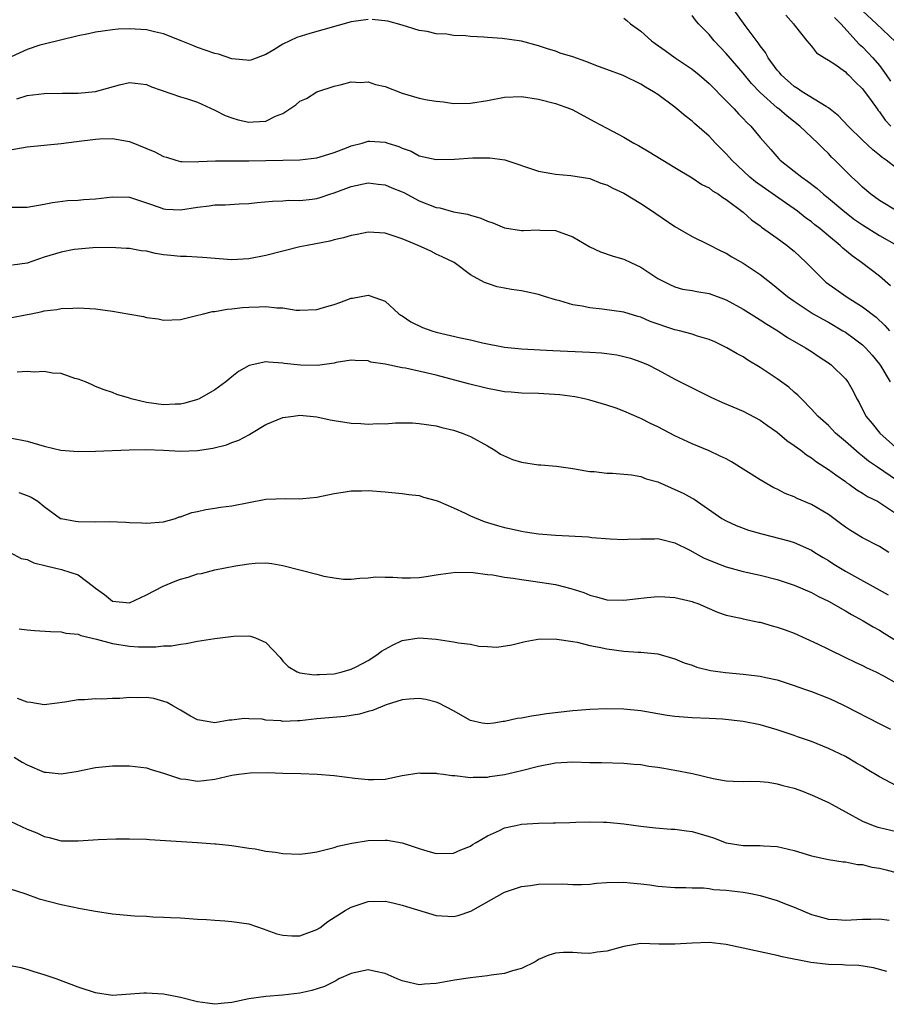
# Model space of a CAD drawing. Units: inches. Extents: x 2607000 to 2610000, y 1509000 to 1512000.
# Drawn here: x 2607660 to 2607762, y 1509984 to 1510099 of the extents above; entities that cross this region are included whole.
import ezdxf

# ---------------------------------------------------------------- set-up
doc = ezdxf.new("R2010")
doc.units = ezdxf.units.IN
doc.header["$MEASUREMENT"] = 0
doc.layers.add('LD26071509_2ft', color=120, linetype='Continuous')

msp = doc.modelspace()

# ---------------------------------------------------------------- linework, layer by layer
at = {"layer": 'LD26071509_2ft'}
for points, elevation in [([(2607763, 1510082.07), (2607761.76, 1510083), (2607761.3, 1510083.3), (2607761, 1510083.57), (2607760.2, 1510084.2), (2607759, 1510085.33), (2607757.3, 1510087), (2607756.19, 1510088.19), (2607755, 1510089.13), (2607754.72, 1510089.28), (2607751.94, 1510091), (2607751.39, 1510091.39), (2607751, 1510091.62), (2607749.47, 1510093), (2607749.27, 1510093.27), (2607749, 1510093.56), (2607747.95, 1510095), (2607747.61, 1510095.61), (2607747, 1510096.4), (2607746.76, 1510096.76), (2607745.22, 1510098.78), (2607743.63, 1510101)], 8092), ([(2607759, 1510100.49), (2607760.65, 1510099), (2607762.88, 1510096.88)], 8098), ([(2607701, 1510099.49), (2607699, 1510099.23), (2607694.16, 1510097.84), (2607692.63, 1510097.37), (2607691.81, 1510097), (2607691, 1510096.6), (2607689.93, 1510095.93), (2607689, 1510095.37), (2607687.26, 1510094.74), (2607687, 1510094.67), (2607686.74, 1510094.74), (2607685, 1510094.89), (2607683.43, 1510095.43), (2607683, 1510095.51), (2607681.9, 1510095.9), (2607681, 1510096.2), (2607680.43, 1510096.43), (2607679.06, 1510097), (2607677, 1510097.83), (2607675.94, 1510098.06), (2607675, 1510098.3), (2607673, 1510098.41), (2607671.66, 1510098.34), (2607671, 1510098.28), (2607669.87, 1510098.13), (2607669, 1510098), (2607668.18, 1510097.82), (2607667, 1510097.56), (2607663, 1510096.61), (2607662.47, 1510096.47), (2607661, 1510095.96), (2607659.13, 1510095.13)], 8086), ([(2607762.27, 1510068.27), (2607761, 1510069.41), (2607758.89, 1510071), (2607757.77, 1510071.77), (2607756.69, 1510072.69), (2607756.38, 1510073), (2607755, 1510074.13), (2607753.98, 1510075), (2607753.42, 1510075.42), (2607753, 1510075.77), (2607752.29, 1510076.29), (2607751.39, 1510077), (2607751, 1510077.29), (2607749.98, 1510077.98), (2607746.45, 1510080.45), (2607745.8, 1510081), (2607743.66, 1510083), (2607743.36, 1510083.36), (2607743, 1510083.75), (2607741.76, 1510085), (2607741, 1510085.8), (2607739.3, 1510087.3), (2607739, 1510087.59), (2607738.2, 1510088.2), (2607737, 1510089.2), (2607735, 1510090.68), (2607734.5, 1510091), (2607733.54, 1510091.54), (2607733, 1510091.9), (2607730.91, 1510092.91), (2607729, 1510093.64), (2607728.03, 1510093.97), (2607726.55, 1510094.55), (2607725, 1510095.1), (2607723.55, 1510095.55), (2607723, 1510095.78), (2607722.04, 1510096.04), (2607721, 1510096.42), (2607719, 1510096.94), (2607716.74, 1510097.26), (2607715, 1510097.39), (2607714.57, 1510097.43), (2607713, 1510097.5), (2607712.43, 1510097.57), (2607711, 1510097.63), (2607710.24, 1510097.76), (2607709, 1510097.82), (2607707.93, 1510098.07), (2607707, 1510098.21), (2607705, 1510098.83), (2607703.3, 1510099.3), (2607701.48, 1510099.48)], 8086), ([(2607731, 1510099.64), (2607731.36, 1510099.36), (2607731.77, 1510099), (2607733, 1510098.11), (2607734.23, 1510097), (2607734.66, 1510096.66), (2607735.84, 1510095.84), (2607737.03, 1510095), (2607739, 1510093.67), (2607739.82, 1510093), (2607741, 1510091.97), (2607743, 1510089.96), (2607743.94, 1510089), (2607744.44, 1510088.44), (2607745, 1510087.87), (2607745.42, 1510087.42), (2607745.88, 1510087), (2607747, 1510085.67), (2607748.26, 1510084.26), (2607749.18, 1510083.17), (2607749.35, 1510083), (2607751, 1510081.71), (2607751.88, 1510081), (2607752.55, 1510080.55), (2607753.68, 1510079.68), (2607754.44, 1510079), (2607755, 1510078.55), (2607756.93, 1510076.93), (2607758.06, 1510076.06), (2607759, 1510075.4), (2607761, 1510074.15), (2607763.08, 1510073)], 8088), ([(2607763.08, 1510077), (2607761, 1510078.26), (2607759.96, 1510079), (2607759, 1510079.82), (2607758.41, 1510080.41), (2607757.76, 1510081), (2607755.76, 1510083), (2607755.37, 1510083.37), (2607755, 1510083.77), (2607754.37, 1510084.37), (2607753.77, 1510085), (2607751.66, 1510087), (2607750.15, 1510088.15), (2607749.18, 1510089), (2607749, 1510089.14), (2607747, 1510090.94), (2607745.99, 1510091.99), (2607745, 1510093.19), (2607743, 1510095.51), (2607741.59, 1510097), (2607741, 1510097.72), (2607739.77, 1510099), (2607739.41, 1510099.41), (2607739, 1510099.98)], 8090), ([(2607749.99, 1510099.99), (2607750.9, 1510099), (2607751, 1510098.85), (2607752.45, 1510097), (2607753, 1510096.35), (2607753.59, 1510095.59), (2607754.54, 1510095), (2607755, 1510094.74), (2607755.76, 1510094.24), (2607757, 1510093.36), (2607757.17, 1510093.17), (2607757.37, 1510093), (2607758.16, 1510092.16), (2607759, 1510091.35), (2607760.02, 1510089.98), (2607760.72, 1510089), (2607760.84, 1510088.84), (2607761, 1510088.67), (2607761.67, 1510087.67), (2607762.32, 1510087)], 8094), ([(2607755.72, 1510099.72), (2607756.44, 1510099), (2607758.61, 1510096.61), (2607759, 1510096.27), (2607759.63, 1510095.63), (2607760.21, 1510095), (2607761, 1510094.08), (2607761.79, 1510093), (2607762.27, 1510092.27)], 8096), ([(2607659.79, 1510090.21), (2607661, 1510090.57), (2607663, 1510090.8), (2607665.14, 1510090.86), (2607667, 1510090.86), (2607669, 1510091.05), (2607671.82, 1510091.82), (2607673, 1510092.09), (2607675, 1510091.86), (2607675.58, 1510091.58), (2607679, 1510090.44), (2607679.8, 1510090.2), (2607681, 1510089.81), (2607683, 1510088.88), (2607684.23, 1510088.23), (2607685, 1510087.95), (2607685.74, 1510087.74), (2607687, 1510087.45), (2607687.51, 1510087.51), (2607689, 1510087.58), (2607690.15, 1510088.15), (2607691, 1510088.49), (2607691.81, 1510089), (2607692.51, 1510089.49), (2607693, 1510089.9), (2607693.77, 1510090.23), (2607695, 1510091.02), (2607697, 1510091.69), (2607697.89, 1510091.89), (2607699, 1510092.19), (2607700.11, 1510092.11), (2607701, 1510092.18), (2607701.88, 1510091.88), (2607703, 1510091.63), (2607705, 1510090.87), (2607707, 1510090.28), (2607707.92, 1510090.08), (2607709, 1510089.9), (2607709.83, 1510089.83), (2607711, 1510089.66), (2607713, 1510089.68), (2607715, 1510090.01), (2607717, 1510090.4), (2607719, 1510090.46), (2607721, 1510090.15), (2607723, 1510089.65), (2607724.74, 1510089), (2607725, 1510088.89), (2607727.53, 1510087.53), (2607729, 1510086.77), (2607731, 1510085.71), (2607732.18, 1510085), (2607732.72, 1510084.72), (2607733.98, 1510083.98), (2607737, 1510082.12), (2607739, 1510080.92), (2607740.15, 1510080.15), (2607741, 1510079.74), (2607741.41, 1510079.41), (2607742.1, 1510079), (2607742.61, 1510078.61), (2607743, 1510078.39), (2607745, 1510076.9), (2607745.99, 1510075.99), (2607747, 1510075.3), (2607747.16, 1510075.16), (2607749, 1510073.86), (2607750.16, 1510073), (2607750.62, 1510072.62), (2607751, 1510072.31), (2607752.39, 1510071), (2607754.38, 1510069), (2607754.71, 1510068.71), (2607755.86, 1510067.86), (2607757.09, 1510067), (2607759, 1510065.82), (2607760.6, 1510064.6), (2607761.63, 1510063.63), (2607762.17, 1510063)], 8084), ([(2607659, 1510084.22), (2607661, 1510084.55), (2607663, 1510084.74), (2607665, 1510084.95), (2607666.8, 1510085.2), (2607669, 1510085.47), (2607669.5, 1510085.5), (2607671, 1510085.54), (2607672.78, 1510085.22), (2607673, 1510085.19), (2607675.97, 1510083.97), (2607677, 1510083.43), (2607677.34, 1510083.34), (2607678.43, 1510083), (2607679, 1510082.85), (2607679.14, 1510082.86), (2607681, 1510082.81), (2607681.16, 1510082.84), (2607683.08, 1510082.92), (2607685.07, 1510082.93), (2607687, 1510082.92), (2607691, 1510083), (2607693, 1510083.03), (2607695, 1510083.27), (2607695.38, 1510083.38), (2607697, 1510083.91), (2607698.45, 1510084.45), (2607699, 1510084.68), (2607700.3, 1510085), (2607701, 1510085.23), (2607701.22, 1510085.22), (2607703, 1510085.11), (2607703.31, 1510085), (2607704.61, 1510084.61), (2607705, 1510084.42), (2607706.05, 1510084.05), (2607707, 1510083.51), (2607709, 1510083.06), (2607711.13, 1510083.13), (2607713.27, 1510083.27), (2607715.28, 1510083.28), (2607717.02, 1510083.02), (2607721, 1510081.72), (2607722.55, 1510081.45), (2607723, 1510081.35), (2607724.79, 1510081.21), (2607727, 1510080.83), (2607728.32, 1510080.32), (2607729, 1510080.09), (2607729.7, 1510079.7), (2607731, 1510079.12), (2607733, 1510077.91), (2607734.38, 1510077), (2607734.74, 1510076.74), (2607737, 1510075.22), (2607739, 1510074.05), (2607740.84, 1510073.16), (2607742.37, 1510072.37), (2607743, 1510072.1), (2607743.68, 1510071.68), (2607745, 1510070.92), (2607747, 1510069.58), (2607748.46, 1510068.46), (2607750.21, 1510067), (2607751, 1510066.45), (2607753.22, 1510065), (2607754.34, 1510064.34), (2607755, 1510063.99), (2607756.71, 1510063), (2607757, 1510062.82), (2607758.06, 1510062.06), (2607759, 1510061.36), (2607759.37, 1510061), (2607760.13, 1510060.13), (2607761, 1510059.08), (2607761.15, 1510058.85), (2607762.26, 1510057)], 8082), ([(2607659, 1510077.48), (2607660.53, 1510077.47), (2607661, 1510077.5), (2607663, 1510077.83), (2607663.96, 1510078.04), (2607665.73, 1510078.27), (2607667, 1510078.32), (2607667.61, 1510078.39), (2607669, 1510078.46), (2607671, 1510078.7), (2607673, 1510078.66), (2607675, 1510078.01), (2607676.5, 1510077.5), (2607677, 1510077.3), (2607677.27, 1510077.27), (2607679, 1510077.18), (2607681, 1510077.48), (2607682.37, 1510077.63), (2607683, 1510077.75), (2607684.24, 1510077.76), (2607685.87, 1510077.87), (2607687, 1510077.92), (2607687.97, 1510078.03), (2607689.79, 1510078.21), (2607691, 1510078.23), (2607691.71, 1510078.29), (2607693, 1510078.26), (2607694.43, 1510078.43), (2607695, 1510078.51), (2607695.38, 1510078.62), (2607696.51, 1510079), (2607697, 1510079.15), (2607699, 1510079.92), (2607701, 1510080.36), (2607702.19, 1510080.19), (2607703, 1510080.11), (2607703.77, 1510079.77), (2607705, 1510079.29), (2607705.19, 1510079.19), (2607707, 1510078.25), (2607709, 1510077.46), (2607709.41, 1510077.41), (2607711, 1510076.96), (2607712.65, 1510076.65), (2607713, 1510076.54), (2607714.21, 1510076.21), (2607715, 1510075.85), (2607715.65, 1510075.65), (2607717, 1510075.07), (2607719, 1510074.76), (2607719.24, 1510074.75), (2607721, 1510074.83), (2607721.19, 1510074.81), (2607723, 1510074.77), (2607723.41, 1510074.59), (2607725, 1510074.02), (2607727, 1510072.82), (2607728.25, 1510072.25), (2607729.74, 1510071.74), (2607731, 1510071.39), (2607731.81, 1510071), (2607733, 1510070.46), (2607735, 1510069.14), (2607735.23, 1510069), (2607736.41, 1510068.41), (2607737, 1510068.14), (2607737.89, 1510067.89), (2607739, 1510067.7), (2607739.58, 1510067.58), (2607741, 1510067.37), (2607743, 1510066.64), (2607745, 1510065.54), (2607746.55, 1510064.55), (2607747, 1510064.29), (2607747.77, 1510063.77), (2607749.05, 1510063), (2607750.22, 1510062.22), (2607752.33, 1510061), (2607753, 1510060.57), (2607753.93, 1510059.93), (2607755, 1510059.23), (2607755.31, 1510059), (2607757, 1510057.35), (2607757.28, 1510057), (2607757.91, 1510055.91), (2607758.34, 1510055), (2607758.59, 1510054.59), (2607759.41, 1510053), (2607760.14, 1510052.13), (2607761.03, 1510051), (2607763.26, 1510049)], 8080), ([(2607763, 1510045.49), (2607760.74, 1510047), (2607759.71, 1510047.71), (2607759, 1510048.31), (2607758.6, 1510048.6), (2607757, 1510050.03), (2607755.85, 1510051), (2607755, 1510051.88), (2607753.74, 1510053), (2607753, 1510053.82), (2607751.83, 1510055), (2607751.43, 1510055.43), (2607751, 1510055.79), (2607750.37, 1510056.37), (2607749, 1510057.37), (2607747, 1510058.7), (2607745.56, 1510059.56), (2607745, 1510059.93), (2607744.3, 1510060.3), (2607743.1, 1510061), (2607741.68, 1510061.68), (2607741, 1510061.96), (2607739.63, 1510062.37), (2607739, 1510062.6), (2607737.53, 1510063), (2607737, 1510063.12), (2607734.1, 1510064.1), (2607733, 1510064.58), (2607732.66, 1510064.66), (2607731, 1510065.17), (2607728.47, 1510065.53), (2607727, 1510065.67), (2607726.13, 1510065.87), (2607725, 1510066.04), (2607723.5, 1510066.5), (2607723, 1510066.61), (2607721.69, 1510067), (2607721, 1510067.24), (2607719.55, 1510067.55), (2607719, 1510067.68), (2607717.82, 1510067.82), (2607717, 1510068), (2607716.14, 1510068.14), (2607715, 1510068.55), (2607714.65, 1510068.65), (2607713, 1510069.57), (2607711.08, 1510071), (2607709.67, 1510071.67), (2607709, 1510071.96), (2607708.34, 1510072.34), (2607706.88, 1510073), (2607705, 1510073.78), (2607703, 1510074.44), (2607701, 1510074.54), (2607699.73, 1510074.27), (2607699, 1510074.16), (2607698.11, 1510073.89), (2607697, 1510073.64), (2607696.49, 1510073.51), (2607693.86, 1510073), (2607693, 1510072.82), (2607691, 1510072.33), (2607689, 1510071.81), (2607687, 1510071.42), (2607685, 1510071.33), (2607681.59, 1510071.59), (2607679.69, 1510071.69), (2607679, 1510071.7), (2607677.84, 1510071.84), (2607677, 1510071.91), (2607676.06, 1510072.06), (2607675, 1510072.31), (2607674.36, 1510072.36), (2607673, 1510072.66), (2607672.66, 1510072.66), (2607670.76, 1510072.76), (2607668.72, 1510072.72), (2607667, 1510072.58), (2607666.51, 1510072.51), (2607665, 1510072.22), (2607663, 1510071.62), (2607661, 1510070.94), (2607659.3, 1510070.7)], 8078), ([(2607659, 1510064.51), (2607661, 1510064.89), (2607661.47, 1510065), (2607662.75, 1510065.25), (2607663, 1510065.32), (2607664.5, 1510065.5), (2607665, 1510065.62), (2607666.36, 1510065.64), (2607667, 1510065.7), (2607669, 1510065.56), (2607671, 1510065.31), (2607672.82, 1510065), (2607674.66, 1510064.66), (2607675, 1510064.56), (2607676.38, 1510064.38), (2607677, 1510064.22), (2607679, 1510064.3), (2607680.73, 1510064.73), (2607681.67, 1510065), (2607682.75, 1510065.25), (2607683, 1510065.27), (2607684.46, 1510065.54), (2607685, 1510065.56), (2607686.28, 1510065.72), (2607687, 1510065.76), (2607688.21, 1510065.79), (2607689, 1510065.86), (2607690.3, 1510065.7), (2607691, 1510065.7), (2607692.57, 1510065.43), (2607693, 1510065.4), (2607695, 1510065.48), (2607696.15, 1510065.85), (2607697, 1510066.09), (2607697.68, 1510066.32), (2607699, 1510066.83), (2607699.17, 1510066.83), (2607701, 1510067.17), (2607701.14, 1510067.14), (2607703, 1510066.46), (2607704.6, 1510065), (2607704.84, 1510064.84), (2607705, 1510064.75), (2607706.03, 1510064.03), (2607707.38, 1510063.38), (2607708.46, 1510063), (2607709, 1510062.83), (2607711.82, 1510062.18), (2607713, 1510061.95), (2607714.41, 1510061.59), (2607717, 1510061.07), (2607719, 1510060.86), (2607722.68, 1510060.68), (2607727, 1510060.5), (2607728.39, 1510060.39), (2607729, 1510060.32), (2607730.16, 1510060.16), (2607731, 1510059.98), (2607731.79, 1510059.79), (2607733, 1510059.37), (2607733.86, 1510059), (2607735, 1510058.41), (2607737, 1510057.31), (2607741.2, 1510055.2), (2607742.58, 1510054.58), (2607745, 1510053.56), (2607747, 1510052.51), (2607747.87, 1510051.87), (2607749, 1510051.1), (2607750.13, 1510050.13), (2607751, 1510049.56), (2607751.75, 1510049), (2607752.44, 1510048.44), (2607753, 1510048.11), (2607753.62, 1510047.62), (2607755, 1510046.74), (2607755.88, 1510046.12), (2607757, 1510045.31), (2607757.17, 1510045.17), (2607757.45, 1510045), (2607758.34, 1510044.34), (2607759, 1510043.97), (2607759.58, 1510043.58), (2607760.76, 1510043), (2607761, 1510042.86), (2607763, 1510041.52)], 8076), ([(2607762.07, 1510037), (2607761, 1510037.69), (2607759, 1510038.72), (2607757.58, 1510039.58), (2607757, 1510039.95), (2607756.41, 1510040.41), (2607755, 1510041.44), (2607753, 1510042.63), (2607751.33, 1510043.33), (2607751, 1510043.51), (2607749.92, 1510043.92), (2607749, 1510044.41), (2607748.59, 1510044.59), (2607747, 1510045.51), (2607743.62, 1510047.62), (2607743, 1510047.96), (2607742.3, 1510048.3), (2607741, 1510048.9), (2607739, 1510049.73), (2607737, 1510050.69), (2607735, 1510051.73), (2607734.14, 1510052.14), (2607733, 1510052.72), (2607732.8, 1510052.8), (2607731, 1510053.58), (2607730.09, 1510053.91), (2607729, 1510054.28), (2607727, 1510054.85), (2607726.39, 1510055), (2607725.24, 1510055.24), (2607723.48, 1510055.48), (2607721, 1510055.63), (2607719, 1510055.67), (2607717.78, 1510055.78), (2607717, 1510055.83), (2607716.03, 1510056.03), (2607715, 1510056.21), (2607712.78, 1510056.78), (2607709, 1510057.79), (2607707.96, 1510058.04), (2607705.4, 1510058.6), (2607705, 1510058.65), (2607703, 1510059.06), (2607701.33, 1510059.33), (2607701, 1510059.46), (2607699.5, 1510059.5), (2607699, 1510059.53), (2607697.27, 1510059.27), (2607697, 1510059.21), (2607695.06, 1510058.94), (2607693.05, 1510058.95), (2607691.17, 1510059.17), (2607691, 1510059.2), (2607689.3, 1510059.3), (2607689, 1510059.36), (2607687.06, 1510058.94), (2607685.8, 1510058.2), (2607685, 1510057.59), (2607684.31, 1510057), (2607683, 1510056.05), (2607681.18, 1510055), (2607681, 1510054.92), (2607679.51, 1510054.49), (2607679, 1510054.38), (2607678.38, 1510054.38), (2607677, 1510054.3), (2607675, 1510054.58), (2607673.2, 1510055), (2607673, 1510055.08), (2607671.51, 1510055.51), (2607671, 1510055.77), (2607670.05, 1510056.05), (2607669, 1510056.45), (2607668.64, 1510056.64), (2607667.83, 1510057), (2607667, 1510057.31), (2607666.59, 1510057.41), (2607665, 1510057.99), (2607663.96, 1510058.04), (2607663, 1510058.23), (2607661.85, 1510058.15), (2607661, 1510058.21), (2607659.84, 1510058.16)], 8074), ([(2607659, 1510050.46), (2607661, 1510050.04), (2607663, 1510049.46), (2607664.96, 1510049), (2607667, 1510048.85), (2607669, 1510048.88), (2607672.97, 1510049.02), (2607674.94, 1510049.06), (2607676.99, 1510049.01), (2607679, 1510048.89), (2607681, 1510048.94), (2607682.77, 1510049.23), (2607684.37, 1510049.63), (2607685, 1510049.89), (2607685.83, 1510050.17), (2607687, 1510050.8), (2607687.14, 1510050.86), (2607689, 1510051.99), (2607691, 1510052.84), (2607692.23, 1510053), (2607693, 1510053.08), (2607695, 1510052.89), (2607696.55, 1510052.55), (2607697, 1510052.49), (2607698.27, 1510052.27), (2607699, 1510052.18), (2607700.13, 1510052.13), (2607701, 1510052.06), (2607702.13, 1510052.13), (2607703, 1510052.1), (2607704.21, 1510052.21), (2607706.19, 1510052.19), (2607707, 1510052.14), (2607709, 1510051.83), (2607709.65, 1510051.65), (2607711, 1510051.33), (2607712.04, 1510051), (2607713, 1510050.59), (2607715, 1510049.49), (2607715.85, 1510049), (2607716.53, 1510048.53), (2607717.92, 1510047.92), (2607719, 1510047.59), (2607721, 1510047.27), (2607721.27, 1510047.27), (2607723.11, 1510047.11), (2607725, 1510046.85), (2607726.56, 1510046.56), (2607727, 1510046.5), (2607727.52, 1510046.48), (2607729, 1510046.31), (2607729.69, 1510046.31), (2607731.89, 1510046.11), (2607733, 1510045.9), (2607733.63, 1510045.63), (2607735, 1510045.27), (2607736.56, 1510044.56), (2607737, 1510044.4), (2607737.95, 1510043.95), (2607739, 1510043.38), (2607739.26, 1510043.26), (2607742.51, 1510041), (2607743, 1510040.71), (2607744.17, 1510040.17), (2607745.63, 1510039.63), (2607747.18, 1510039.18), (2607750.36, 1510038.36), (2607751, 1510038.16), (2607753, 1510037.26), (2607753.39, 1510037), (2607754.39, 1510036.39), (2607755, 1510036.04), (2607755.63, 1510035.63), (2607757, 1510034.79), (2607762.02, 1510032.02)], 8072), ([(2607660.03, 1510044.03), (2607661, 1510043.69), (2607661.48, 1510043.48), (2607662.27, 1510043), (2607663, 1510042.39), (2607664.93, 1510041), (2607665, 1510040.97), (2607666.67, 1510040.67), (2607667, 1510040.62), (2607669, 1510040.59), (2607670.62, 1510040.62), (2607672.56, 1510040.56), (2607673, 1510040.53), (2607674.47, 1510040.47), (2607675, 1510040.42), (2607677, 1510040.6), (2607678.4, 1510041), (2607678.84, 1510041.16), (2607679, 1510041.19), (2607680.31, 1510041.69), (2607681, 1510041.8), (2607681.96, 1510042.04), (2607683, 1510042.18), (2607683.7, 1510042.3), (2607685, 1510042.47), (2607689, 1510043.23), (2607691.34, 1510043.34), (2607693, 1510043.28), (2607693.33, 1510043.33), (2607695, 1510043.47), (2607697, 1510043.92), (2607698.07, 1510044.07), (2607699, 1510044.24), (2607700.24, 1510044.24), (2607701, 1510044.28), (2607703, 1510044.11), (2607705, 1510043.91), (2607705.79, 1510043.79), (2607707, 1510043.66), (2607707.5, 1510043.5), (2607709, 1510043.1), (2607709.2, 1510043), (2607711, 1510042.24), (2607712.39, 1510041.61), (2607713, 1510041.31), (2607714.63, 1510040.63), (2607715, 1510040.5), (2607716.18, 1510040.18), (2607717, 1510039.91), (2607717.77, 1510039.77), (2607719, 1510039.48), (2607719.43, 1510039.43), (2607721, 1510039.18), (2607723, 1510039.01), (2607726.84, 1510038.84), (2607727.23, 1510038.77), (2607729.4, 1510038.6), (2607731, 1510038.51), (2607731.45, 1510038.55), (2607733, 1510038.59), (2607734.58, 1510038.58), (2607735, 1510038.62), (2607735.47, 1510038.53), (2607737, 1510038.14), (2607738.74, 1510037.26), (2607740.36, 1510036.36), (2607741.78, 1510035.78), (2607743, 1510035.32), (2607745, 1510034.77), (2607747, 1510034.33), (2607749, 1510033.82), (2607751, 1510033.17), (2607753, 1510032.3), (2607753.83, 1510031.83), (2607755, 1510031.29), (2607757, 1510030.16), (2607757.72, 1510029.72), (2607759.08, 1510029), (2607760.27, 1510028.27), (2607761, 1510027.88), (2607761.54, 1510027.54), (2607763, 1510026.65)], 8070), ([(2607659, 1510037), (2607660.31, 1510036.31), (2607661, 1510036.16), (2607661.79, 1510035.79), (2607663.38, 1510035.38), (2607665.02, 1510035.02), (2607667, 1510034.36), (2607668.8, 1510033), (2607669, 1510032.82), (2607670.07, 1510032.07), (2607671, 1510031.27), (2607673, 1510031.09), (2607675, 1510032.05), (2607676.94, 1510033.06), (2607678.36, 1510033.64), (2607679, 1510033.85), (2607679.9, 1510034.1), (2607681, 1510034.48), (2607681.45, 1510034.55), (2607683, 1510034.98), (2607685.45, 1510035.45), (2607687, 1510035.68), (2607687.74, 1510035.74), (2607689, 1510035.78), (2607689.7, 1510035.7), (2607691, 1510035.48), (2607695, 1510034.44), (2607695.79, 1510034.21), (2607697, 1510034.01), (2607698.12, 1510033.88), (2607699, 1510033.85), (2607700.01, 1510033.99), (2607701, 1510034.01), (2607701.85, 1510034.15), (2607703, 1510034.1), (2607703.89, 1510034.11), (2607705, 1510034.04), (2607705.96, 1510034.04), (2607707, 1510034.08), (2607707.83, 1510034.17), (2607709, 1510034.36), (2607709.53, 1510034.47), (2607711.3, 1510034.7), (2607713.34, 1510034.66), (2607715, 1510034.42), (2607715.63, 1510034.37), (2607717, 1510034.12), (2607718.01, 1510033.99), (2607719, 1510033.82), (2607720.35, 1510033.65), (2607723, 1510033.25), (2607724.79, 1510032.79), (2607726.29, 1510032.29), (2607727, 1510032), (2607727.8, 1510031.8), (2607729, 1510031.46), (2607731, 1510031.4), (2607733.73, 1510031.73), (2607735, 1510031.83), (2607735.8, 1510031.8), (2607737, 1510031.72), (2607739, 1510031.25), (2607739.17, 1510031.17), (2607739.68, 1510031), (2607741, 1510030.44), (2607741.99, 1510029.99), (2607743, 1510029.65), (2607744.72, 1510029.28), (2607745, 1510029.2), (2607746.83, 1510028.83), (2607747, 1510028.81), (2607748.4, 1510028.4), (2607749, 1510028.26), (2607749.91, 1510027.91), (2607751, 1510027.52), (2607753.73, 1510026.27), (2607755, 1510025.65), (2607757, 1510024.7), (2607758.14, 1510024.14), (2607759, 1510023.76), (2607759.49, 1510023.49), (2607760.55, 1510023), (2607761.46, 1510022.54), (2607763, 1510021.69)], 8068), ([(2607660.06, 1510028.06), (2607661, 1510027.93), (2607661.86, 1510027.86), (2607663.72, 1510027.72), (2607665, 1510027.7), (2607665.55, 1510027.55), (2607667, 1510027.42), (2607667.28, 1510027.28), (2607669.15, 1510026.85), (2607671, 1510026.33), (2607673, 1510026.01), (2607674.08, 1510025.92), (2607675, 1510025.95), (2607676.08, 1510025.92), (2607677, 1510026.04), (2607677.93, 1510026.07), (2607679, 1510026.26), (2607679.66, 1510026.34), (2607681, 1510026.58), (2607683, 1510026.91), (2607685.19, 1510027.19), (2607687, 1510027.21), (2607687.19, 1510027.19), (2607687.77, 1510027), (2607689, 1510026.46), (2607690.67, 1510024.67), (2607691, 1510024.26), (2607691.62, 1510023.62), (2607692.66, 1510023), (2607693, 1510022.88), (2607694.66, 1510022.66), (2607695, 1510022.68), (2607695.29, 1510022.71), (2607697, 1510022.77), (2607697.96, 1510023), (2607699, 1510023.3), (2607699.58, 1510023.58), (2607701, 1510024.34), (2607702.02, 1510025), (2607702.58, 1510025.42), (2607703, 1510025.65), (2607703.88, 1510026.12), (2607705, 1510026.66), (2607707, 1510026.98), (2607709, 1510026.82), (2607711, 1510026.54), (2607711.59, 1510026.41), (2607713, 1510026.23), (2607713.98, 1510026.02), (2607715, 1510025.97), (2607716.11, 1510025.89), (2607717.85, 1510026.15), (2607719.44, 1510026.56), (2607721.14, 1510026.86), (2607723.15, 1510026.85), (2607725, 1510026.55), (2607725.51, 1510026.49), (2607727, 1510026.1), (2607728.09, 1510025.91), (2607729, 1510025.69), (2607731, 1510025.43), (2607732.68, 1510025.32), (2607733, 1510025.31), (2607735, 1510025.1), (2607737, 1510024.53), (2607738.07, 1510024.07), (2607739, 1510023.79), (2607739.57, 1510023.57), (2607741.17, 1510023.17), (2607742.91, 1510022.91), (2607745, 1510022.74), (2607745.3, 1510022.7), (2607747, 1510022.51), (2607747.65, 1510022.35), (2607749, 1510022.05), (2607751, 1510021.39), (2607752.08, 1510021), (2607753, 1510020.69), (2607755, 1510019.91), (2607755.63, 1510019.63), (2607757, 1510018.98), (2607760.96, 1510016.96), (2607762.27, 1510016.27)], 8066), ([(2607763, 1510009.63), (2607761, 1510010.71), (2607759.56, 1510011.56), (2607759, 1510011.91), (2607758.3, 1510012.3), (2607757, 1510013.08), (2607755, 1510014.02), (2607753, 1510014.83), (2607751.39, 1510015.39), (2607751, 1510015.54), (2607749, 1510016.21), (2607747, 1510016.8), (2607745, 1510017.18), (2607742.56, 1510017.44), (2607741, 1510017.53), (2607739, 1510017.62), (2607737, 1510017.77), (2607736.1, 1510017.9), (2607735, 1510018.08), (2607733, 1510018.42), (2607731, 1510018.63), (2607729, 1510018.67), (2607727, 1510018.58), (2607725.55, 1510018.45), (2607725, 1510018.42), (2607721.93, 1510018.07), (2607721, 1510017.91), (2607720.18, 1510017.82), (2607719, 1510017.57), (2607718.47, 1510017.53), (2607717, 1510017.17), (2607716.83, 1510017.17), (2607715.73, 1510017), (2607715, 1510016.91), (2607714.39, 1510017), (2607713, 1510017.29), (2607711, 1510018.42), (2607709.31, 1510019.31), (2607709, 1510019.43), (2607707.76, 1510019.76), (2607707, 1510019.87), (2607705.81, 1510019.81), (2607705, 1510019.71), (2607703.13, 1510019.13), (2607701.53, 1510018.47), (2607701, 1510018.34), (2607699.98, 1510018.02), (2607698.25, 1510017.75), (2607695, 1510017.48), (2607693, 1510017.27), (2607692.73, 1510017.27), (2607691, 1510017.19), (2607690.76, 1510017.24), (2607689, 1510017.33), (2607688.56, 1510017.44), (2607687, 1510017.49), (2607686.45, 1510017.55), (2607685, 1510017.33), (2607684.69, 1510017.32), (2607683, 1510017.02), (2607681, 1510017.39), (2607680.18, 1510017.82), (2607679, 1510018.49), (2607678.11, 1510019), (2607677.42, 1510019.42), (2607675.86, 1510019.86), (2607675, 1510019.98), (2607673.97, 1510019.97), (2607673, 1510020), (2607671.87, 1510019.87), (2607671, 1510019.87), (2607669.78, 1510019.78), (2607669, 1510019.82), (2607667.73, 1510019.73), (2607667, 1510019.73), (2607665.43, 1510019.43), (2607663, 1510019.13), (2607661.42, 1510019.42), (2607661, 1510019.46), (2607659.87, 1510019.87)], 8064), ([(2607659.49, 1510013), (2607660.42, 1510012.42), (2607661, 1510012.08), (2607663, 1510011.23), (2607663.23, 1510011.23), (2607665, 1510011.05), (2607667, 1510011.37), (2607667.49, 1510011.49), (2607669, 1510011.79), (2607671, 1510012), (2607673, 1510012), (2607675, 1510011.74), (2607675.55, 1510011.55), (2607677, 1510011.12), (2607677.34, 1510011), (2607679, 1510010.47), (2607679.6, 1510010.4), (2607681, 1510010.18), (2607681.72, 1510010.28), (2607683, 1510010.4), (2607685, 1510010.87), (2607685.83, 1510011), (2607687.18, 1510011.18), (2607689.2, 1510011.2), (2607691, 1510011.13), (2607693.09, 1510011.09), (2607695.01, 1510011.01), (2607697, 1510010.86), (2607699.46, 1510010.54), (2607701, 1510010.36), (2607701.63, 1510010.37), (2607703, 1510010.43), (2607705, 1510010.83), (2607707, 1510011.16), (2607707.14, 1510011.14), (2607709, 1510011.11), (2607709.09, 1510011.09), (2607709.84, 1510011), (2607710.83, 1510010.83), (2607711, 1510010.83), (2607711.16, 1510010.84), (2607713, 1510010.6), (2607713.33, 1510010.67), (2607715, 1510010.67), (2607715.28, 1510010.72), (2607717, 1510010.96), (2607719, 1510011.42), (2607721, 1510011.95), (2607723, 1510012.33), (2607725, 1510012.44), (2607727, 1510012.39), (2607728.38, 1510012.38), (2607731, 1510012.3), (2607732.18, 1510012.18), (2607733, 1510012.12), (2607733.95, 1510011.95), (2607735, 1510011.83), (2607735.69, 1510011.69), (2607737, 1510011.47), (2607739.07, 1510011.07), (2607741.49, 1510010.51), (2607743, 1510010.24), (2607743.81, 1510010.19), (2607745, 1510010.14), (2607745.81, 1510010.19), (2607747, 1510010.16), (2607747.92, 1510010.08), (2607749, 1510009.88), (2607749.67, 1510009.67), (2607751, 1510009.35), (2607751.97, 1510009), (2607752.7, 1510008.7), (2607753, 1510008.6), (2607755, 1510007.67), (2607755.44, 1510007.44), (2607756.21, 1510007), (2607757, 1510006.57), (2607759, 1510005.51), (2607760.24, 1510005), (2607760.8, 1510004.8), (2607761, 1510004.75), (2607763, 1510004.29)], 8062), ([(2607659, 1510005.49), (2607661, 1510004.57), (2607662.12, 1510004.12), (2607663, 1510003.71), (2607663.58, 1510003.58), (2607665, 1510003.2), (2607667, 1510003.17), (2607669.34, 1510003.34), (2607671.41, 1510003.41), (2607673, 1510003.43), (2607675, 1510003.38), (2607675.34, 1510003.34), (2607677.22, 1510003.22), (2607681, 1510003), (2607683, 1510002.85), (2607683.18, 1510002.82), (2607685, 1510002.63), (2607687, 1510002.32), (2607687.76, 1510002.24), (2607689, 1510001.98), (2607690.14, 1510001.86), (2607691, 1510001.71), (2607693, 1510001.63), (2607694.23, 1510001.77), (2607695, 1510001.88), (2607697, 1510002.4), (2607697.45, 1510002.55), (2607699.08, 1510002.92), (2607701, 1510003.21), (2607703, 1510003.26), (2607703.25, 1510003.25), (2607705, 1510002.96), (2607707, 1510002.29), (2607708.01, 1510001.99), (2607709, 1510001.72), (2607711, 1510001.74), (2607711.87, 1510002.13), (2607713, 1510002.55), (2607713.26, 1510002.74), (2607713.69, 1510003), (2607715, 1510003.76), (2607716.4, 1510004.4), (2607717, 1510004.7), (2607718.33, 1510005), (2607719, 1510005.14), (2607721, 1510005.27), (2607722.72, 1510005.28), (2607723, 1510005.31), (2607724.67, 1510005.33), (2607725.38, 1510005.38), (2607727, 1510005.43), (2607728.61, 1510005.39), (2607729, 1510005.37), (2607731, 1510005.17), (2607733, 1510004.91), (2607734.73, 1510004.73), (2607736.57, 1510004.57), (2607737, 1510004.54), (2607738.35, 1510004.35), (2607739, 1510004.27), (2607741, 1510003.7), (2607741.53, 1510003.53), (2607743, 1510002.97), (2607745, 1510002.64), (2607745.37, 1510002.63), (2607747, 1510002.64), (2607747.4, 1510002.6), (2607749, 1510002.54), (2607749.65, 1510002.35), (2607751, 1510002.07), (2607752.38, 1510001.62), (2607753, 1510001.44), (2607755, 1510001), (2607756.72, 1510000.72), (2607757, 1510000.72), (2607758.41, 1510000.41), (2607759, 1510000.41), (2607760.1, 1510000.1), (2607761, 1509999.99), (2607761.77, 1509999.77), (2607763.35, 1509999.35)], 8060), ([(2607659, 1509997.56), (2607660.72, 1509997), (2607662.39, 1509996.39), (2607665, 1509995.74), (2607667.26, 1509995.26), (2607669, 1509994.94), (2607671, 1509994.64), (2607673.59, 1509994.41), (2607675, 1509994.34), (2607675.73, 1509994.27), (2607677, 1509994.24), (2607677.82, 1509994.18), (2607679, 1509994.14), (2607681, 1509994), (2607682.03, 1509993.97), (2607683, 1509993.87), (2607684.18, 1509993.82), (2607685, 1509993.74), (2607687, 1509993.44), (2607688.82, 1509992.82), (2607689, 1509992.77), (2607690.3, 1509992.3), (2607691, 1509992.11), (2607692.05, 1509992.05), (2607693, 1509992.05), (2607695, 1509992.8), (2607695.32, 1509993), (2607696.29, 1509993.71), (2607698.32, 1509995), (2607699, 1509995.4), (2607701, 1509996.08), (2607703, 1509996.12), (2607703.9, 1509995.9), (2607705, 1509995.66), (2607705.49, 1509995.49), (2607709, 1509994.42), (2607711, 1509994.31), (2607711.56, 1509994.44), (2607713.06, 1509994.94), (2607717, 1509997.15), (2607719, 1509997.82), (2607720.05, 1509997.95), (2607721, 1509998.09), (2607723.86, 1509998.14), (2607725, 1509998.07), (2607726.05, 1509998.05), (2607727, 1509998.12), (2607727.79, 1509998.22), (2607729, 1509998.29), (2607731, 1509998.33), (2607731.75, 1509998.25), (2607733, 1509998.15), (2607734.04, 1509998.04), (2607735, 1509997.88), (2607737, 1509997.71), (2607738.29, 1509997.71), (2607739, 1509997.67), (2607740.33, 1509997.67), (2607741, 1509997.6), (2607741.5, 1509997.5), (2607743, 1509997.4), (2607745, 1509997.15), (2607745.89, 1509997), (2607747, 1509996.78), (2607749, 1509996.19), (2607749.85, 1509995.85), (2607751, 1509995.41), (2607753, 1509994.56), (2607753.6, 1509994.4), (2607755, 1509993.99), (2607756.05, 1509993.95), (2607757, 1509993.89), (2607759, 1509994.02), (2607759.99, 1509994.01), (2607761, 1509994.04), (2607762.11, 1509993.89)], 8058), ([(2607761.85, 1509987.85), (2607760.29, 1509988.29), (2607758.57, 1509988.57), (2607757, 1509988.6), (2607756.64, 1509988.64), (2607755, 1509988.68), (2607752.94, 1509988.94), (2607749.59, 1509989.59), (2607749, 1509989.76), (2607743, 1509991.03), (2607741, 1509991.26), (2607739, 1509991.2), (2607737, 1509991.07), (2607735.09, 1509991.09), (2607733, 1509991.13), (2607731, 1509990.81), (2607729, 1509990.26), (2607727.87, 1509990.13), (2607727, 1509989.99), (2607726.03, 1509990.03), (2607725, 1509990.1), (2607723.92, 1509990.08), (2607723, 1509990.03), (2607722.21, 1509989.79), (2607721, 1509989.26), (2607720.83, 1509989.17), (2607720.59, 1509989), (2607719, 1509988.23), (2607717.95, 1509987.95), (2607717, 1509987.64), (2607715.43, 1509987.43), (2607715, 1509987.35), (2607713, 1509987.14), (2607711.15, 1509986.85), (2607709, 1509986.45), (2607707.63, 1509986.37), (2607707, 1509986.32), (2607705.29, 1509986.71), (2607705, 1509986.76), (2607704.39, 1509987), (2607703, 1509987.64), (2607701.86, 1509987.86), (2607701, 1509988.06), (2607699, 1509987.63), (2607697.57, 1509987), (2607697.21, 1509986.79), (2607695.88, 1509986.12), (2607694.38, 1509985.62), (2607693, 1509985.33), (2607691, 1509985.08), (2607689, 1509984.93), (2607687, 1509984.66), (2607685, 1509984.23), (2607684.16, 1509984.16), (2607683, 1509984.02), (2607682.16, 1509984.16), (2607681, 1509984.3), (2607679, 1509984.82), (2607677, 1509985.2), (2607675, 1509985.31), (2607674.69, 1509985.31), (2607671, 1509985.07), (2607669, 1509985.36), (2607667, 1509986.02), (2607664.42, 1509987), (2607663.34, 1509987.34), (2607663, 1509987.47), (2607661.82, 1509987.82), (2607661, 1509988.1), (2607660.28, 1509988.28), (2607658.62, 1509988.62)], 8056)]:
    msp.add_lwpolyline(points, dxfattribs=dict(at, elevation=elevation))

doc.saveas('drawing.dxf')
